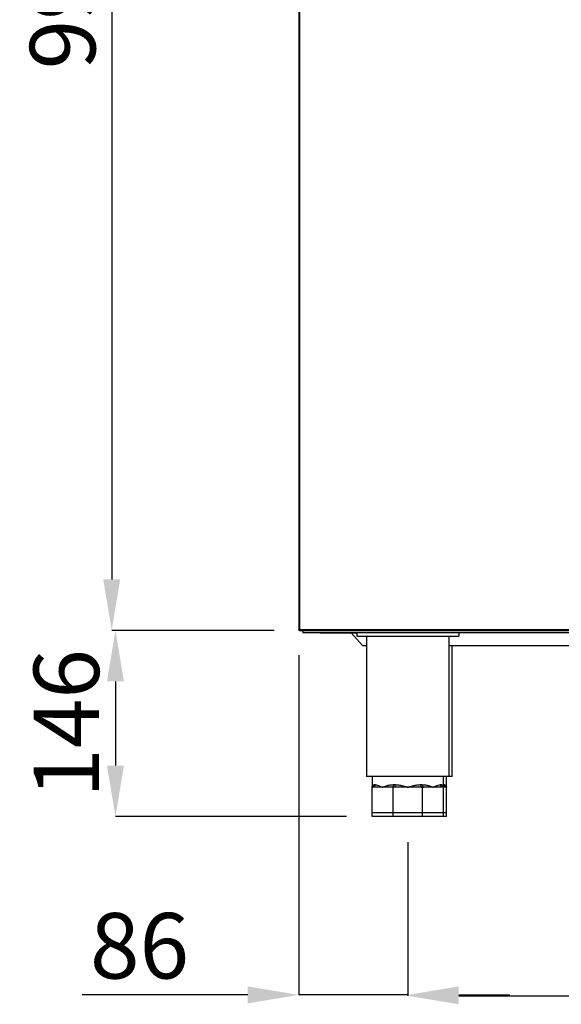
# Model space of a CAD drawing. Units: millimetres. Extents: x 2350 to 20108, y 15204 to 22633.
# Drawn here: x 5892 to 6317, y 19694 to 20466 of the extents above; entities that cross this region are included whole.
import ezdxf

# ---------------------------------------------------------------- set-up
doc = ezdxf.new("R2010")
doc.units = ezdxf.units.MM
doc.styles.add('SLDTEXTSTYLE0', font='TXT', dxfattribs={"width": 0.75})
doc.dimstyles.new('SLDDIMSTYLE2', dxfattribs={"dimtxt": 51.366374, "dimasz": 40, "dimexe": 0, "dimexo": 0.0625, "dimgap": 12.841593, "dimtad": 1, "dimdec": 1, "dimrnd": 1e-09, "dimzin": 12, "dimdsep": 46, "dimtxsty": 'SLDTEXTSTYLE0', "dimsah": 1, "dimcen": 0.09, "dimadec": 0, "dimazin": 0, "dimtfac": 1, "dimtdec": 1, "dimtmove": 0, "dimatfit": 0, "dimfxl": 1, "dimtolj": 1, "dimtzin": 12, "dimarcsym": 0})

# ---------------------------------------------------------------- blocks, each defined once
blk = doc.blocks.new('*D43')
at = {"color": 0, "lineweight": -2, "transparency": 16777216}
for p, q in [((6096.18, 20983.86), (5963.92, 20983.86)), ((5963.92, 20943.86), (5963.92, 20027.36)), ((6091.28, 19987.36), (5963.92, 19987.36))]:
    blk.add_line(p, q, dxfattribs=at)
at = {"color": 0, "transparency": 16777216}
for points in [[(5957.25, 20943.86), (5970.59, 20943.86), (5963.92, 20983.86)], [(5957.25, 20027.36), (5970.59, 20027.36), (5963.92, 19987.36)]]:
    blk.add_solid(points, dxfattribs=at)
at = {"layer": 'DEFPOINTS', "color": 0, "transparency": 16777216}
for p in [(6116.18, 20983.86), (5963.92, 19987.36), (6111.28, 19987.36)]:
    blk.add_point(p, dxfattribs=at)
at = {"color": 0, "transparency": 16777216, "insert": (5925.4, 20485.61), "char_height": 51.366, "attachment_point": 5, "rotation": 90, "style": 'SLDTEXTSTYLE0'}
blk.add_mtext('\\A1;997', dxfattribs=at)
blk = doc.blocks.new('*D44')
at = {"color": 0, "lineweight": -2, "transparency": 16777216}
for p, q in [((6091.28, 19987.36), (5966.84, 19987.36)), ((5966.84, 19947.36), (5966.84, 19881.36)), ((6148.28, 19841.36), (5966.84, 19841.36))]:
    blk.add_line(p, q, dxfattribs=at)
at = {"color": 0, "transparency": 16777216}
for points in [[(5960.18, 19947.36), (5973.51, 19947.36), (5966.84, 19987.36)], [(5960.18, 19881.36), (5973.51, 19881.36), (5966.84, 19841.36)]]:
    blk.add_solid(points, dxfattribs=at)
at = {"layer": 'DEFPOINTS', "color": 0, "transparency": 16777216}
for p in [(6111.28, 19987.36), (5966.84, 19841.36), (6168.28, 19841.36)]:
    blk.add_point(p, dxfattribs=at)
at = {"color": 0, "transparency": 16777216, "insert": (5928.32, 19914.36), "char_height": 51.366, "attachment_point": 5, "rotation": 90, "style": 'SLDTEXTSTYLE0'}
blk.add_mtext('\\A1;146', dxfattribs=at)
blk = doc.blocks.new('*D45')
at = {"color": 0, "lineweight": -2, "transparency": 16777216}
for p, q in [((6196.28, 19821.36), (6196.28, 19700.76)), ((6582.28, 19821.36), (6582.28, 19700.76)), ((6236.28, 19700.76), (6542.28, 19700.76))]:
    blk.add_line(p, q, dxfattribs=at)
at = {"color": 0, "transparency": 16777216}
for points in [[(6236.28, 19707.43), (6236.28, 19694.1), (6196.28, 19700.76)], [(6542.28, 19707.43), (6542.28, 19694.1), (6582.28, 19700.76)]]:
    blk.add_solid(points, dxfattribs=at)
at = {"layer": 'DEFPOINTS', "color": 0, "transparency": 16777216}
for p in [(6196.28, 19841.36), (6582.28, 19841.36), (6582.28, 19700.76)]:
    blk.add_point(p, dxfattribs=at)
at = {"color": 0, "transparency": 16777216, "insert": (6389.28, 19739.29), "char_height": 51.366, "attachment_point": 5, "style": 'SLDTEXTSTYLE0'}
blk.add_mtext('\\A1;386', dxfattribs=at)
blk = doc.blocks.new('*D49')
at = {"color": 0, "lineweight": -2, "transparency": 16777216}
for p, q in [((6110.68, 19967.96), (6110.68, 19701.48)), ((6196.28, 19821.36), (6196.28, 19701.48)), ((6070.68, 19701.48), (5940.79, 19701.48)), ((6196.28, 19701.48), (6110.68, 19701.48)), ((6236.28, 19701.48), (6276.28, 19701.48))]:
    blk.add_line(p, q, dxfattribs=at)
at = {"color": 0, "transparency": 16777216}
for points in [[(6070.68, 19708.15), (6070.68, 19694.82), (6110.68, 19701.48)], [(6236.28, 19708.15), (6236.28, 19694.82), (6196.28, 19701.48)]]:
    blk.add_solid(points, dxfattribs=at)
at = {"layer": 'DEFPOINTS', "color": 0, "transparency": 16777216}
for p in [(6110.68, 19987.96), (6196.28, 19841.36), (6110.68, 19701.48)]:
    blk.add_point(p, dxfattribs=at)
at = {"color": 0, "transparency": 16777216, "insert": (5985.73, 19740.01), "char_height": 51.366, "attachment_point": 5, "style": 'SLDTEXTSTYLE0'}
blk.add_mtext('\\A1;86', dxfattribs=at)

msp = doc.modelspace()

# ---------------------------------------------------------------- linework, layer by layer
at = {"color": 7, "linetype": 'Continuous'}
for p, q in [((6110.68, 20834.86), (6110.68, 19987.96)), ((6111.28, 20834.86), (6111.28, 19987.96)), ((6110.68, 19987.87), (6110.68, 19987.96)), ((6111.28, 19987.96), (6110.68, 19987.96)), ((6111.25, 19987.36), (6111.28, 19987.36)), ((6111.28, 19987.96), (6641.28, 19987.96)), ((6111.28, 19987.36), (6111.28, 19987.96)), ((6111.28, 19987.36), (6641.27, 19987.36)), ((6125.41, 19987.36), (6111.28, 19987.36)), ((6113.78, 19987.36), (6113.78, 19985.36)), ((6634.78, 19985.36), (6113.78, 19985.36)), ((6125.41, 19987.36), (6125.41, 19987.36)), ((6127.19, 19985.36), (6127.19, 19985.36)), ((6127.19, 19985.36), (6156.28, 19985.36)), ((6151.8, 19985.35), (6160.78, 19975.37)), ((6156.28, 19985.35), (6151.8, 19985.35)), ((6156.28, 19985.36), (6156.28, 19982.86)), ((6236.28, 19985.36), (6236.28, 19982.86)), ((6542.28, 19985.35), (6236.28, 19985.35)), ((6156.28, 19982.86), (6236.28, 19982.86)), ((6163.78, 19982.86), (6163.78, 19872.86)), ((6228.78, 19872.86), (6228.78, 19982.86)), ((6160.78, 19975.37), (6163.78, 19975.37)), ((6228.78, 19975.37), (6549.78, 19975.37)), ((6231.19, 19872.86), (6231.19, 19975.37)), ((6228.78, 19872.86), (6163.78, 19872.86)), ((6168.28, 19872.86), (6168.28, 19864.36)), ((6224.28, 19864.36), (6224.28, 19872.86)), ((6226.69, 19864.36), (6226.69, 19872.86)), ((6231.19, 19872.86), (6228.78, 19872.86)), ((6168.28, 19844.36), (6168.28, 19864.36)), ((6168.86, 19864.36), (6168.28, 19864.36)), ((6176.48, 19864.36), (6168.86, 19864.36)), ((6170.15, 19866.36), (6170.69, 19866.36)), ((6184.1, 19864.36), (6176.48, 19864.36)), ((6184.68, 19864.36), (6184.1, 19864.36)), ((6184.68, 19844.36), (6184.68, 19864.36)), ((6185.51, 19864.36), (6184.68, 19864.36)), ((6184.91, 19866.36), (6186.23, 19866.36)), ((6196.28, 19864.36), (6185.51, 19864.36)), ((6207.05, 19864.36), (6196.28, 19864.36)), ((6206.33, 19866.36), (6207.65, 19866.36)), ((6207.88, 19864.36), (6207.05, 19864.36)), ((6207.88, 19844.36), (6207.88, 19864.36)), ((6208.46, 19864.36), (6207.88, 19864.36)), ((6216.08, 19864.36), (6208.46, 19864.36)), ((6223.69, 19864.36), (6216.08, 19864.36)), ((6221.87, 19866.36), (6222.41, 19866.36)), ((6224.28, 19864.36), (6223.69, 19864.36)), ((6224.27, 19866.36), (6224.82, 19866.36)), ((6226.1, 19864.36), (6224.28, 19864.36)), ((6224.28, 19844.36), (6224.28, 19864.36)), ((6226.69, 19864.36), (6226.1, 19864.36)), ((6226.69, 19844.36), (6226.69, 19864.36)), ((6184.68, 19844.36), (6168.28, 19844.36)), ((6168.28, 19841.36), (6168.28, 19844.36)), ((6207.88, 19844.36), (6184.68, 19844.36)), ((6184.68, 19841.36), (6184.68, 19844.36)), ((6224.28, 19844.36), (6207.88, 19844.36)), ((6207.88, 19841.36), (6207.88, 19844.36)), ((6226.69, 19844.36), (6224.28, 19844.36)), ((6224.28, 19841.36), (6224.28, 19844.36)), ((6226.69, 19841.36), (6226.69, 19844.36)), ((6184.68, 19841.36), (6168.28, 19841.36)), ((6207.88, 19841.36), (6184.68, 19841.36)), ((6224.28, 19841.36), (6207.88, 19841.36)), ((6226.69, 19841.36), (6224.28, 19841.36))]:
    msp.add_line(p, q, dxfattribs=at)
at = {"color": 7, "linetype": 'Continuous', "flags": 128}
for points in [[(6184.91, 19866.36), (6184.89, 19865.97), (6184.85, 19865.59), (6184.77, 19865.25), (6184.67, 19864.95), (6184.55, 19864.7), (6184.41, 19864.51), (6184.25, 19864.4), (6184.1, 19864.36)], [(6186.23, 19866.36), (6186.21, 19865.97), (6186.17, 19865.59), (6186.11, 19865.25), (6186.02, 19864.95), (6185.91, 19864.7), (6185.78, 19864.51), (6185.65, 19864.4), (6185.51, 19864.36)], [(6206.33, 19866.36), (6206.35, 19865.97), (6206.39, 19865.59), (6206.45, 19865.25), (6206.54, 19864.95), (6206.65, 19864.7), (6206.77, 19864.51), (6206.91, 19864.4), (6207.05, 19864.36)], [(6207.65, 19866.36), (6207.67, 19865.97), (6207.71, 19865.59), (6207.79, 19865.25), (6207.89, 19864.95), (6208.01, 19864.7), (6208.15, 19864.51), (6208.3, 19864.4), (6208.46, 19864.36)]]:
    msp.add_lwpolyline(points, dxfattribs=at)
at = {"color": 7, "linetype": 'Continuous'}
for centre, radius, start, end in [((6111.19, 19987.87), 0.51, 180, 270), ((6168.21, 19866.3), 1.94, 272.04333, 1.9066), ((6168.77, 19866.28), 1.92, 272.69402, 2.46217), ((6223.78, 19866.28), 1.92, 177.5382, 267.30561), ((6224.35, 19866.3), 1.94, 178.09391, 267.95616), ((6226.19, 19866.27), 1.91, 181.60563, 267.42628), ((6226.76, 19866.3), 1.94, 178.09391, 267.95616)]:
    msp.add_arc(centre, radius, start, end, dxfattribs=at)
for points, knots in [([(6111.28, 19987.96), (6111.2, 19987.96), (6111.04, 19987.96), (6110.84, 19987.96), (6110.7, 19987.96), (6110.69, 19987.96), (6110.68, 19987.96)], [0, 0, 0, 0, 0.249969, 0.499968, 0.749985, 1, 1, 1, 1]), ([(6110.68, 19987.96), (6110.69, 19987.88), (6110.7, 19987.72), (6110.84, 19987.52), (6111.04, 19987.38), (6111.2, 19987.37), (6111.28, 19987.36)], [0, 0, 0, 0, 0.250015, 0.500033, 0.750031, 1, 1, 1, 1]), ([(6111.28, 19987.36), (6111.28, 19987.37), (6111.28, 19987.39), (6111.28, 19987.53), (6111.28, 19987.72), (6111.28, 19987.88), (6111.28, 19987.96)], [0, 0, 0, 0, 0.25, 0.5, 0.75, 1, 1, 1, 1]), ([(6111.28, 19987.96), (6111.28, 19987.96), (6111.28, 19987.96), (6111.28, 19987.96), (6111.28, 19987.96)], [0, 0, 0, 0, 0.5097925, 1, 1, 1, 1]), ([(6168.28, 19864.36), (6168.28, 19864.36), (6168.28, 19864.44), (6168.3, 19864.77), (6168.47, 19865.35), (6169.02, 19866.1), (6169.74, 19866.27), (6170.15, 19866.36)], [0, 0, 0, 0, 0.00319, 0.081622, 0.359684, 0.640852, 1, 1, 1, 1]), ([(6170.69, 19866.36), (6171.25, 19866.27), (6172.23, 19866.1), (6174.04, 19865.35), (6175.43, 19864.78), (6176.28, 19864.44), (6176.47, 19864.36), (6176.48, 19864.36)], [0, 0, 0, 0, 0.359147, 0.638675, 0.918379, 0.996811, 1, 1, 1, 1]), ([(6176.48, 19864.36), (6176.49, 19864.36), (6176.68, 19864.44), (6177.56, 19864.78), (6179.2, 19865.35), (6181.77, 19866.1), (6183.78, 19866.27), (6184.91, 19866.36)], [0, 0, 0, 0, 0.0031899, 0.081622, 0.3613243, 0.640851, 1, 1, 1, 1]), ([(6186.23, 19866.36), (6187.42, 19866.27), (6189.53, 19866.1), (6192.63, 19865.35), (6194.77, 19864.78), (6195.99, 19864.44), (6196.27, 19864.36), (6196.28, 19864.36)], [0, 0, 0, 0, 0.3591465, 0.6386739, 0.9183792, 0.9968116, 1, 1, 1, 1]), ([(6196.28, 19864.36), (6196.29, 19864.36), (6196.57, 19864.44), (6197.78, 19864.78), (6199.93, 19865.35), (6203.03, 19866.1), (6205.14, 19866.27), (6206.33, 19866.36)], [0, 0, 0, 0, 0.003188, 0.081623, 0.361325, 0.640852, 1, 1, 1, 1]), ([(6207.65, 19866.36), (6208.78, 19866.27), (6210.78, 19866.1), (6213.36, 19865.35), (6215, 19864.78), (6215.88, 19864.44), (6216.07, 19864.36), (6216.08, 19864.36)], [0, 0, 0, 0, 0.3591474, 0.6386748, 0.9183778, 0.9968101, 1, 1, 1, 1]), ([(6216.08, 19864.36), (6216.09, 19864.36), (6216.28, 19864.44), (6217.13, 19864.78), (6218.52, 19865.35), (6220.33, 19866.1), (6221.31, 19866.27), (6221.87, 19866.36)], [0, 0, 0, 0, 0.003189, 0.0816213, 0.3613262, 0.640853, 1, 1, 1, 1]), ([(6222.41, 19866.36), (6222.82, 19866.27), (6223.54, 19866.1), (6224.08, 19865.35), (6224.26, 19864.78), (6224.28, 19864.44), (6224.28, 19864.36), (6224.28, 19864.36)], [0, 0, 0, 0, 0.359148, 0.637034, 0.918378, 0.99681, 1, 1, 1, 1]), ([(6224.82, 19866.36), (6225.23, 19866.27), (6225.95, 19866.1), (6226.49, 19865.35), (6226.67, 19864.78), (6226.69, 19864.44), (6226.69, 19864.36), (6226.69, 19864.36)], [0, 0, 0, 0, 0.359151, 0.63704, 0.918379, 0.996817, 1, 1, 1, 1])]:
    msp.add_open_spline(points, degree=3, knots=knots, dxfattribs=at)

# ---------------------------------------------------------------- dimensions: what is measured, and where the dimension line sits
at = {"color": 7}
for base, p1, p2, picture, middle in [((5963.9199, 19987.356), (6116.1772, 20983.8595), (6111.2782, 19987.356), '*D43', (5925.3951, 20485.6077)), ((5966.84, 19841.36), (6111.28, 19987.36), (6168.28, 19841.36), '*D44', (5928.32, 19914.36))]:
    dim = msp.add_linear_dim(base=base, p1=p1, p2=p2, angle=90, dimstyle='SLDDIMSTYLE2', override={"dimexo": 20, "dimdec": 0}, dxfattribs=at)
    dim.commit()
    dim.dimension.update_dxf_attribs({"geometry": picture, "text_midpoint": middle})
for base, p2, picture, middle in [((6110.68, 19701.48), (6110.68, 19987.96), '*D49', (5985.73, 19740.01)), ((6582.28, 19700.76), (6582.28, 19841.36), '*D45', (6389.28, 19739.29))]:
    dim = msp.add_linear_dim(base=base, p1=(6196.28, 19841.36), p2=p2, dimstyle='SLDDIMSTYLE2', override={"dimexo": 20, "dimdec": 0}, dxfattribs=at)
    dim.commit()
    dim.dimension.update_dxf_attribs({"geometry": picture, "text_midpoint": middle})

doc.saveas('drawing.dxf')
